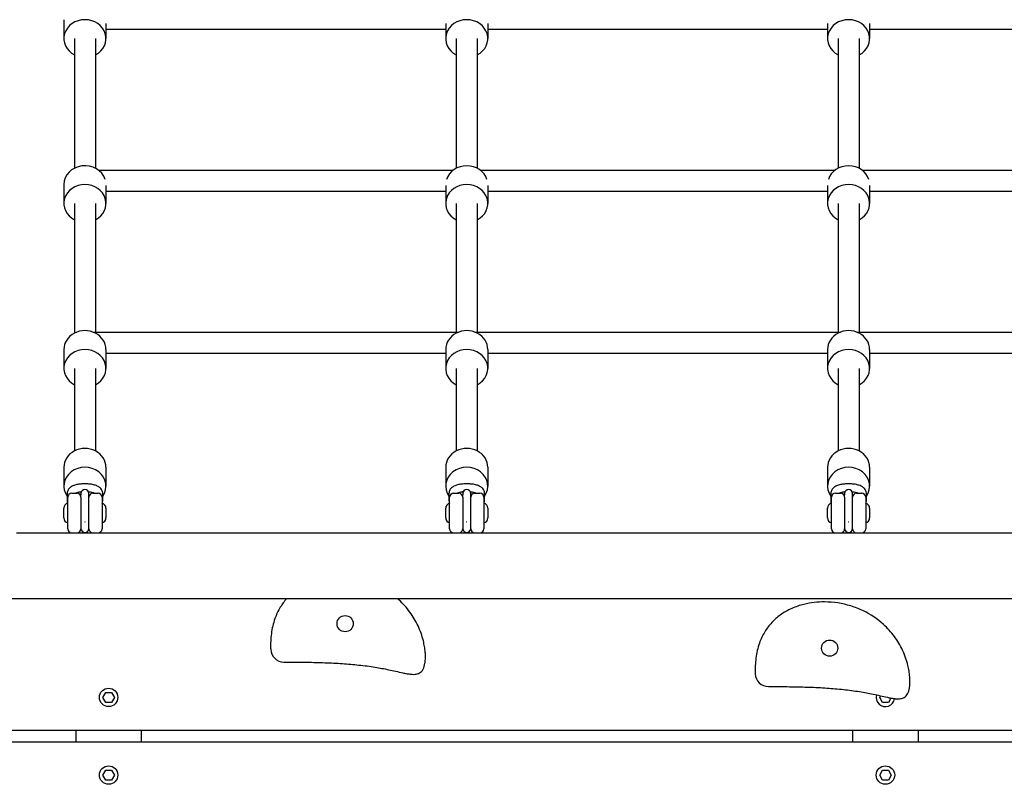
# Model space of a CAD drawing. Extents: x -171612754 to 1065355, y -47427495 to 12.
# Drawn here: x 1058686 to 1059434, y -96142 to -95561 of the extents above; entities that cross this region are included whole.
import ezdxf

# ---------------------------------------------------------------- set-up
doc = ezdxf.new("R2010")
doc.units = 0
doc.layers.get('0').update_dxf_attribs({"color": 252, "linetype": 'CONTINUOUS', "lineweight": 25})
doc.layers.get('Defpoints').update_dxf_attribs({"linetype": 'CONTINUOUS'})
doc.layers.add('ENG-DIMENSION', color=1, linetype='CONTINUOUS')
doc.layers.add('EQUIPMENT', color=4, linetype='CONTINUOUS', lineweight=25)
doc.styles.add('Entos Arial', font='arial.ttf')
doc.styles.add('MYRIAD', font='txt')
doc.dimstyles.new('Entos_DIM_50', dxfattribs={"dimscale": 50, "dimtxt": 1.8, "dimasz": 1.8, "dimexe": 0.9, "dimexo": 0.9, "dimgap": 0.7, "dimtad": 1, "dimrnd": 0.5, "dimdsep": 46, "dimtxsty": 'MYRIAD', "dimblk": 'ARCHTICK', "dimcen": 0, "dimazin": 2, "dimtfac": 1, "dimtmove": 0, "dimatfit": 3, "dimfxl": 1, "dimtolj": 1, "dimarcsym": 0})

# ---------------------------------------------------------------- blocks, each defined once
blk = doc.blocks.new('_ArchTick')
at = {"color": 0, "linetype": 'ByBlock', "const_width": 0.15}
blk.add_lwpolyline([(-0.5, -0.5), (0.5, 0.5)], dxfattribs=at)
blk = doc.blocks.new('*D1545')
at = {"layer": 'Defpoints', "color": 0, "transparency": 16777216}
for p in [(1059959.01, -93082.89), (1056959.01, -95950.8), (1059959.01, -95950.8)]:
    blk.add_point(p, dxfattribs=at)
at = {"layer": 'ENG-DIMENSION', "color": 0, "lineweight": -2, "transparency": 16777216}
for p, q in [((1056959.01, -95905.8), (1056959.01, -93037.89)), ((1059959.01, -95905.8), (1059959.01, -93037.89)), ((1056959.01, -93082.89), (1059959.01, -93082.89))]:
    blk.add_line(p, q, dxfattribs=at)
at = {"layer": 'ENG-DIMENSION', "color": 0, "lineweight": -2, "transparency": 16777216, "xscale": 90, "yscale": 90, "zscale": 90, "rotation": 180}
blk.add_blockref('_ArchTick', (1056959.01, -93082.89), dxfattribs=at)
at = {"layer": 'ENG-DIMENSION', "color": 0, "lineweight": -2, "transparency": 16777216, "xscale": 90, "yscale": 90, "zscale": 90}
blk.add_blockref('_ArchTick', (1059959.01, -93082.89), dxfattribs=at)
at = {"layer": 'ENG-DIMENSION', "color": 0, "transparency": 16777216, "insert": (1058459.01, -93001.91), "char_height": 90, "attachment_point": 5, "style": 'Entos Arial'}
blk.add_mtext('\\A1;3000', dxfattribs=at)

msp = doc.modelspace()

# ---------------------------------------------------------------- linework, layer by layer
at = {"layer": 'EQUIPMENT'}
for p, q in [((1058720.01, -95561.19), (1058720.01, -95575.5)), ((1058752.01, -95564.03), (1058752.01, -95575.5)), ((1058752.01, -95568.46), (1059010.01, -95568.46)), ((1059010.01, -95564.03), (1059010.01, -95575.5)), ((1059042.01, -95564.03), (1059042.01, -95575.5)), ((1059042.01, -95568.46), (1059300.01, -95568.46)), ((1059300.01, -95564.03), (1059300.01, -95575.5)), ((1059332.01, -95564.03), (1059332.01, -95575.5)), ((1059332.01, -95568.46), (1059590.01, -95568.46)), ((1058728.01, -95575.5), (1058728.01, -95674.02)), ((1058744.01, -95575.5), (1058744.01, -95674.02)), ((1059018.01, -95575.5), (1059018.01, -95674.02)), ((1059034.01, -95575.5), (1059034.01, -95674.02)), ((1059308.01, -95575.5), (1059308.01, -95674.02)), ((1059324.01, -95575.5), (1059324.01, -95674.02)), ((1058746.29, -95675.44), (1059015.74, -95675.44)), ((1059036.29, -95675.44), (1059305.74, -95675.44)), ((1059326.29, -95675.44), (1059595.74, -95675.44)), ((1058720.01, -95686.41), (1058720.01, -95700.72)), ((1058752.01, -95687.02), (1058752.01, -95700.72)), ((1059010.01, -95687.02), (1059010.01, -95700.72)), ((1059042.01, -95687.02), (1059042.01, -95700.72)), ((1059300.01, -95687.02), (1059300.01, -95700.72)), ((1059332.01, -95687.02), (1059332.01, -95700.72)), ((1058752.01, -95691.44), (1059010.01, -95691.44)), ((1059042.01, -95691.44), (1059300.01, -95691.44)), ((1059332.01, -95691.44), (1059590.01, -95691.44)), ((1058728.01, -95700.72), (1058728.01, -95799.24)), ((1058744.01, -95700.72), (1058744.01, -95798.42)), ((1059018.01, -95700.72), (1059018.01, -95798.42)), ((1059034.01, -95700.72), (1059034.01, -95798.42)), ((1059308.01, -95700.72), (1059308.01, -95798.42)), ((1059324.01, -95700.72), (1059324.01, -95798.42)), ((1058742.18, -95798.42), (1059019.85, -95798.42)), ((1059032.18, -95798.42), (1059309.85, -95798.42)), ((1059322.18, -95798.42), (1059599.85, -95798.42)), ((1058720.01, -95811.63), (1058720.01, -95825.94)), ((1058752.01, -95811.63), (1058752.01, -95825.94)), ((1058752.01, -95814.42), (1059010.01, -95814.42)), ((1059010.01, -95811.63), (1059010.01, -95825.94)), ((1059042.01, -95811.63), (1059042.01, -95825.94)), ((1059042.01, -95814.42), (1059300.01, -95814.42)), ((1059300.01, -95811.63), (1059300.01, -95825.94)), ((1059332.01, -95811.63), (1059332.01, -95825.94)), ((1059332.01, -95814.42), (1059590.01, -95814.42)), ((1058728.01, -95825.94), (1058728.01, -95888.68)), ((1058744.01, -95825.94), (1058744.01, -95888.68)), ((1059018.01, -95825.94), (1059018.01, -95888.68)), ((1059034.01, -95825.94), (1059034.01, -95888.68)), ((1059308.01, -95825.94), (1059308.01, -95888.68)), ((1059324.01, -95825.94), (1059324.01, -95888.68)), ((1058720.01, -95901.07), (1058720.01, -95915.38)), ((1058752.01, -95901.07), (1058752.01, -95915.38)), ((1059010.01, -95901.07), (1059010.01, -95915.38)), ((1059042.01, -95901.07), (1059042.01, -95915.38)), ((1059300.01, -95901.07), (1059300.01, -95915.38)), ((1059332.01, -95901.07), (1059332.01, -95915.38)), ((1058737.51, -95913.73), (1058734.51, -95913.73)), ((1059027.51, -95913.73), (1059024.51, -95913.73)), ((1059317.51, -95913.73), (1059314.51, -95913.73)), ((1058722.51, -95920.75), (1058722.51, -95926.56)), ((1058723.01, -95947.8), (1058723.01, -95923.8)), ((1058726.01, -95920.8), (1058730.01, -95920.8)), ((1058728.51, -95920.75), (1058728.51, -95920.8)), ((1058733.01, -95920.98), (1058733.01, -95921.93)), ((1058733.01, -95923.8), (1058733.01, -95921.93)), ((1058733.01, -95923.8), (1058733.01, -95947.8)), ((1058739.01, -95921.93), (1058739.01, -95920.98)), ((1058739.01, -95923.8), (1058739.01, -95921.93)), ((1058739.01, -95947.8), (1058739.01, -95923.8)), ((1058742.01, -95920.8), (1058746.01, -95920.8)), ((1058743.51, -95920.8), (1058743.51, -95920.75)), ((1058749.01, -95923.8), (1058749.01, -95947.8)), ((1058749.51, -95926.56), (1058749.51, -95920.75)), ((1059012.51, -95920.75), (1059012.51, -95926.56)), ((1059013.01, -95947.8), (1059013.01, -95923.8)), ((1059016.01, -95920.8), (1059020.01, -95920.8)), ((1059018.51, -95920.75), (1059018.51, -95920.8)), ((1059023.01, -95920.98), (1059023.01, -95921.93)), ((1059023.01, -95923.8), (1059023.01, -95921.93)), ((1059023.01, -95923.8), (1059023.01, -95947.8)), ((1059029.01, -95921.93), (1059029.01, -95920.98)), ((1059029.01, -95923.8), (1059029.01, -95921.93)), ((1059029.01, -95947.8), (1059029.01, -95923.8)), ((1059032.01, -95920.8), (1059036.01, -95920.8)), ((1059033.51, -95920.8), (1059033.51, -95920.75)), ((1059039.01, -95923.8), (1059039.01, -95947.8)), ((1059039.51, -95926.56), (1059039.51, -95920.75)), ((1059302.51, -95920.75), (1059302.51, -95926.56)), ((1059303.01, -95947.8), (1059303.01, -95923.8)), ((1059306.01, -95920.8), (1059310.01, -95920.8)), ((1059308.51, -95920.75), (1059308.51, -95920.8)), ((1059313.01, -95920.98), (1059313.01, -95921.93)), ((1059313.01, -95923.8), (1059313.01, -95921.93)), ((1059313.01, -95923.8), (1059313.01, -95947.8)), ((1059319.01, -95921.93), (1059319.01, -95920.98)), ((1059319.01, -95923.8), (1059319.01, -95921.93)), ((1059319.01, -95947.8), (1059319.01, -95923.8)), ((1059322.01, -95920.8), (1059326.01, -95920.8)), ((1059323.51, -95920.8), (1059323.51, -95920.75)), ((1059329.01, -95923.8), (1059329.01, -95947.8)), ((1059329.51, -95926.56), (1059329.51, -95920.75)), ((1058720.01, -95939.42), (1058720.01, -95932.17)), ((1058752.01, -95932.17), (1058752.01, -95939.42)), ((1059010.01, -95939.42), (1059010.01, -95932.17)), ((1059042.01, -95932.17), (1059042.01, -95939.42)), ((1059300.01, -95939.42), (1059300.01, -95932.17)), ((1059332.01, -95932.17), (1059332.01, -95939.42)), ((1058684.01, -95950.8), (1059959.01, -95950.8)), ((1057009.01, -96000.8), (1059909.01, -96000.8)), ((1058749.63, -96075.8), (1058751.82, -96072)), ((1058751.82, -96079.6), (1058749.63, -96075.8)), ((1058751.82, -96072), (1058756.21, -96072)), ((1058756.21, -96072), (1058758.4, -96075.8)), ((1058758.4, -96075.8), (1058756.21, -96079.6)), ((1059339.63, -96075.8), (1059340.33, -96074.57)), ((1059341.82, -96079.6), (1059339.63, -96075.8)), ((1059348.12, -96076.28), (1059346.21, -96079.6)), ((1058756.21, -96079.6), (1058751.82, -96079.6)), ((1059346.21, -96079.6), (1059341.82, -96079.6)), ((1057009.01, -96100.8), (1059909.01, -96100.8)), ((1058729.01, -96100.8), (1058729.01, -96109.8)), ((1058779.01, -96109.8), (1058779.01, -96100.8)), ((1059319.01, -96100.8), (1059319.01, -96109.8)), ((1059369.01, -96109.8), (1059369.01, -96100.8)), ((1059909.01, -96109.8), (1057009.01, -96109.8)), ((1058749.63, -96134.8), (1058751.82, -96131)), ((1058751.82, -96138.6), (1058749.63, -96134.8)), ((1058751.82, -96131), (1058756.21, -96131)), ((1058756.21, -96131), (1058758.4, -96134.8)), ((1058758.4, -96134.8), (1058756.21, -96138.6)), ((1059339.63, -96134.8), (1059341.82, -96131)), ((1059341.82, -96138.6), (1059339.63, -96134.8)), ((1059341.82, -96131), (1059346.21, -96131)), ((1059346.21, -96131), (1059348.4, -96134.8)), ((1059348.4, -96134.8), (1059346.21, -96138.6)), ((1058756.21, -96138.6), (1058751.82, -96138.6)), ((1059346.21, -96138.6), (1059341.82, -96138.6))]:
    msp.add_line(p, q, dxfattribs=at)
for centre, radius in [((1058933.64, -96019.8), 6.16), ((1059301.63, -96038.39), 6.16), ((1058754.01, -96075.8), 7), ((1058754.01, -96134.8), 7), ((1059344.01, -96134.8), 7)]:
    msp.add_circle(centre, radius, dxfattribs=at)
for centre, radius, start, end in [((1058736.01, -95920.98), 3, 0, 180), ((1059026.01, -95920.98), 3, 0, 180), ((1059316.01, -95920.98), 3, 0, 180), ((1058726.01, -95923.8), 3, 90, 180), ((1058730.01, -95923.8), 3, 0, 90), ((1058742.01, -95923.8), 3, 90, 180), ((1058746.01, -95923.8), 3, 0, 90), ((1059016.01, -95923.8), 3, 90, 180), ((1059020.01, -95923.8), 3, 0, 90), ((1059032.01, -95923.8), 3, 90, 180), ((1059036.01, -95923.8), 3, 0, 90), ((1059306.01, -95923.8), 3, 90, 180), ((1059310.01, -95923.8), 3, 0, 90), ((1059322.01, -95923.8), 3, 90, 180), ((1059326.01, -95923.8), 3, 0, 90), ((1058724.01, -95932.17), 4, 104.47751, 180), ((1058748.01, -95932.17), 4, 0, 75.52249), ((1059014.01, -95932.17), 4, 104.47751, 180), ((1059038.01, -95932.17), 4, 0, 75.52249), ((1059304.01, -95932.17), 4, 104.47751, 180), ((1059328.01, -95932.17), 4, 0, 75.52249), ((1058724.01, -95939.42), 4, 180, 255.52249), ((1058748.01, -95939.42), 4, 284.47751, 0), ((1059014.01, -95939.42), 4, 180, 255.52249), ((1059038.01, -95939.42), 4, 284.47751, 0), ((1059304.01, -95939.42), 4, 180, 255.52249), ((1059328.01, -95939.42), 4, 284.47751, 0), ((1058726.01, -95947.8), 3, 180, 270), ((1058730.01, -95947.8), 3, 270, 0), ((1058736.01, -95947.48), 3, 180, 0), ((1058742.01, -95947.8), 3, 180, 270), ((1058746.01, -95947.8), 3, 270, 0), ((1059016.01, -95947.8), 3, 180, 270), ((1059020.01, -95947.8), 3, 270, 0), ((1059026.01, -95947.48), 3, 180, 0), ((1059032.01, -95947.8), 3, 180, 270), ((1059036.01, -95947.8), 3, 270, 0), ((1059306.01, -95947.8), 3, 180, 270), ((1059310.01, -95947.8), 3, 270, 0), ((1059316.01, -95947.48), 3, 180, 0), ((1059322.01, -95947.8), 3, 180, 270), ((1059326.01, -95947.8), 3, 270, 0), ((1058887.09, -96038.95), 10, 181.97418, 269.89477), ((1059255.08, -96057.55), 10, 181.97418, 269.89477), ((1059344.01, -96075.8), 7, 164.1949, 352.33645)]:
    msp.add_arc(centre, radius, start, end, dxfattribs=at)
for centre, start_param, end_param in [((1058736.01, -95575.5), 5.235988, 10.471976), ((1059026.01, -95575.5), 5.235988, 10.471976), ((1059316.01, -95575.5), 5.235988, 10.471976), ((1058736.01, -95686.41), 0.282464, 3.141593), ((1059026.01, -95686.41), 0.282464, 2.859129), ((1059316.01, -95686.41), 0.282464, 2.859129), ((1058736.01, -95700.72), 5.235988, 10.471976), ((1059026.01, -95700.72), 5.235988, 10.471976), ((1059316.01, -95700.72), 5.235988, 10.471976), ((1058736.01, -95811.63), 0, 3.141593), ((1059026.01, -95811.63), 0, 3.141593), ((1059316.01, -95811.63), 0, 3.141593), ((1058736.01, -95825.94), 5.235988, 10.471976), ((1059026.01, -95825.94), 5.235988, 10.471976), ((1059316.01, -95825.94), 5.235988, 10.471976), ((1058736.01, -95901.07), 0, 3.141593), ((1059026.01, -95901.07), 0, 3.141593), ((1059316.01, -95901.07), 0, 3.141593), ((1058736.01, -95915.38), 5.716621, 9.991342), ((1059026.01, -95915.38), 5.716621, 9.991342), ((1059316.01, -95915.38), 5.716621, 9.991342)]:
    msp.add_ellipse(centre, major_axis=(16, 0), ratio=0.894427, start_param=start_param, end_param=end_param, dxfattribs=at)
for points, knots in [([(1058734.51, -95913.73), (1058733.43, -95913.73), (1058732.35, -95913.8), (1058730.25, -95914.11), (1058729.24, -95914.33), (1058727.35, -95914.95), (1058726.46, -95915.33), (1058724.85, -95916.33), (1058724.12, -95916.93), (1058723.05, -95918.4), (1058722.68, -95919.21), (1058722.53, -95920.31), (1058722.51, -95920.53), (1058722.51, -95920.75)], [3.141593, 3.141593, 3.141593, 3.141593, 3.455752, 3.455752, 3.769911, 3.769911, 4.08407, 4.08407, 4.39823, 4.39823, 4.65108, 4.65108, 4.712389, 4.712389, 4.712389, 4.712389]), ([(1058733.27, -95919.77), (1058732.98, -95919.79), (1058732.69, -95919.82), (1058731.75, -95919.94), (1058731.12, -95920.07), (1058730.06, -95920.36), (1058729.61, -95920.53), (1058729.19, -95920.73), (1058729.12, -95920.76), (1058729.06, -95920.8)], [3.3051296, 3.3051296, 3.3051296, 3.3051296, 3.4217291, 3.4217291, 3.6966855, 3.6966855, 3.9549912, 3.9549912, 4.0066881, 4.0066881, 4.0066881, 4.0066881]), ([(1058749.51, -95920.75), (1058749.51, -95920.11), (1058749.38, -95919.48), (1058748.89, -95918.27), (1058748.52, -95917.72), (1058747.5, -95916.59), (1058746.81, -95916.08), (1058745.24, -95915.18), (1058744.34, -95914.82), (1058742.41, -95914.24), (1058741.39, -95914.03), (1058739.41, -95913.78), (1058738.46, -95913.73), (1058737.51, -95913.73)], [1.570796, 1.570796, 1.570796, 1.570796, 1.749682, 1.749682, 1.952851, 1.952851, 2.237984, 2.237984, 2.552143, 2.552143, 2.866302, 2.866302, 3.141593, 3.141593, 3.141593, 3.141593]), ([(1058742.97, -95920.8), (1058742.96, -95920.79), (1058742.95, -95920.79), (1058742.67, -95920.64), (1058742.31, -95920.49), (1058741.44, -95920.21), (1058740.91, -95920.07), (1058739.84, -95919.88), (1058739.3, -95919.81), (1058738.76, -95919.77)], [2.2764972, 2.2764972, 2.2764972, 2.2764972, 2.2843006, 2.2843006, 2.508565, 2.508565, 2.7596483, 2.7596483, 2.9780557, 2.9780557, 2.9780557, 2.9780557]), ([(1059024.51, -95913.73), (1059023.43, -95913.73), (1059022.35, -95913.8), (1059020.25, -95914.11), (1059019.24, -95914.33), (1059017.35, -95914.95), (1059016.46, -95915.33), (1059014.85, -95916.33), (1059014.12, -95916.93), (1059013.05, -95918.4), (1059012.68, -95919.21), (1059012.53, -95920.31), (1059012.51, -95920.53), (1059012.51, -95920.75)], [3.141593, 3.141593, 3.141593, 3.141593, 3.455752, 3.455752, 3.769911, 3.769911, 4.08407, 4.08407, 4.39823, 4.39823, 4.65108, 4.65108, 4.712389, 4.712389, 4.712389, 4.712389]), ([(1059023.27, -95919.77), (1059022.98, -95919.79), (1059022.69, -95919.82), (1059021.75, -95919.94), (1059021.12, -95920.07), (1059020.06, -95920.36), (1059019.61, -95920.53), (1059019.19, -95920.73), (1059019.12, -95920.76), (1059019.06, -95920.8)], [3.3051296, 3.3051296, 3.3051296, 3.3051296, 3.4217291, 3.4217291, 3.6966855, 3.6966855, 3.9549912, 3.9549912, 4.0066881, 4.0066881, 4.0066881, 4.0066881]), ([(1059039.51, -95920.75), (1059039.51, -95920.11), (1059039.38, -95919.48), (1059038.89, -95918.27), (1059038.52, -95917.72), (1059037.5, -95916.59), (1059036.81, -95916.08), (1059035.24, -95915.18), (1059034.34, -95914.82), (1059032.41, -95914.24), (1059031.39, -95914.03), (1059029.41, -95913.78), (1059028.46, -95913.73), (1059027.51, -95913.73)], [1.570796, 1.570796, 1.570796, 1.570796, 1.749682, 1.749682, 1.952851, 1.952851, 2.237984, 2.237984, 2.552143, 2.552143, 2.866302, 2.866302, 3.141593, 3.141593, 3.141593, 3.141593]), ([(1059032.97, -95920.8), (1059032.96, -95920.79), (1059032.95, -95920.79), (1059032.67, -95920.64), (1059032.31, -95920.49), (1059031.44, -95920.21), (1059030.91, -95920.07), (1059029.84, -95919.88), (1059029.3, -95919.81), (1059028.76, -95919.77)], [2.2764972, 2.2764972, 2.2764972, 2.2764972, 2.2843006, 2.2843006, 2.508565, 2.508565, 2.7596483, 2.7596483, 2.9780557, 2.9780557, 2.9780557, 2.9780557]), ([(1059314.51, -95913.73), (1059313.43, -95913.73), (1059312.35, -95913.8), (1059310.25, -95914.11), (1059309.24, -95914.33), (1059307.35, -95914.95), (1059306.46, -95915.33), (1059304.85, -95916.33), (1059304.12, -95916.93), (1059303.05, -95918.4), (1059302.68, -95919.21), (1059302.53, -95920.31), (1059302.51, -95920.53), (1059302.51, -95920.75)], [3.141593, 3.141593, 3.141593, 3.141593, 3.455752, 3.455752, 3.769911, 3.769911, 4.08407, 4.08407, 4.39823, 4.39823, 4.65108, 4.65108, 4.712389, 4.712389, 4.712389, 4.712389]), ([(1059313.27, -95919.77), (1059312.98, -95919.79), (1059312.69, -95919.82), (1059311.75, -95919.94), (1059311.12, -95920.07), (1059310.06, -95920.36), (1059309.61, -95920.53), (1059309.19, -95920.73), (1059309.12, -95920.76), (1059309.06, -95920.8)], [3.3051296, 3.3051296, 3.3051296, 3.3051296, 3.4217291, 3.4217291, 3.6966855, 3.6966855, 3.9549912, 3.9549912, 4.0066881, 4.0066881, 4.0066881, 4.0066881]), ([(1059329.51, -95920.75), (1059329.51, -95920.11), (1059329.38, -95919.48), (1059328.89, -95918.27), (1059328.52, -95917.72), (1059327.5, -95916.59), (1059326.81, -95916.08), (1059325.24, -95915.18), (1059324.34, -95914.82), (1059322.41, -95914.24), (1059321.39, -95914.03), (1059319.41, -95913.78), (1059318.46, -95913.73), (1059317.51, -95913.73)], [1.570796, 1.570796, 1.570796, 1.570796, 1.749682, 1.749682, 1.952851, 1.952851, 2.237984, 2.237984, 2.552143, 2.552143, 2.866302, 2.866302, 3.141593, 3.141593, 3.141593, 3.141593]), ([(1059322.97, -95920.8), (1059322.96, -95920.79), (1059322.95, -95920.79), (1059322.67, -95920.64), (1059322.31, -95920.49), (1059321.44, -95920.21), (1059320.91, -95920.07), (1059319.84, -95919.88), (1059319.3, -95919.81), (1059318.76, -95919.77)], [2.2764972, 2.2764972, 2.2764972, 2.2764972, 2.2843006, 2.2843006, 2.508565, 2.508565, 2.7596483, 2.7596483, 2.9780557, 2.9780557, 2.9780557, 2.9780557]), ([(1058749.18, -95928.34), (1058749.31, -95927.99), (1058749.42, -95927.61), (1058749.5, -95927), (1058749.51, -95926.78), (1058749.51, -95926.56)], [1.3985159, 1.3985159, 1.3985159, 1.3985159, 1.5094878, 1.5094878, 1.5707963, 1.5707963, 1.5707963, 1.5707963]), ([(1059039.18, -95928.34), (1059039.31, -95927.99), (1059039.42, -95927.61), (1059039.5, -95927), (1059039.51, -95926.78), (1059039.51, -95926.56)], [1.3985159, 1.3985159, 1.3985159, 1.3985159, 1.5094878, 1.5094878, 1.5707963, 1.5707963, 1.5707963, 1.5707963]), ([(1059329.18, -95928.34), (1059329.31, -95927.99), (1059329.42, -95927.61), (1059329.5, -95927), (1059329.51, -95926.78), (1059329.51, -95926.56)], [1.3985159, 1.3985159, 1.3985159, 1.3985159, 1.5094878, 1.5094878, 1.5707963, 1.5707963, 1.5707963, 1.5707963]), ([(1058736.01, -95942.59), (1058736, -95942.59), (1058735.99, -95942.59), (1058735.96, -95942.58), (1058735.95, -95942.58), (1058735.93, -95942.56), (1058735.93, -95942.55), (1058735.92, -95942.53), (1058735.91, -95942.52), (1058735.91, -95942.49), (1058735.92, -95942.48), (1058735.93, -95942.46), (1058735.93, -95942.45), (1058735.95, -95942.43), (1058735.96, -95942.43), (1058735.99, -95942.42), (1058736, -95942.42), (1058736.01, -95942.42)], [0.01506866, 0.01506866, 0.01506866, 0.01506866, 0.01883583, 0.01883583, 0.022603, 0.022603, 0.02637016, 0.02637016, 0.03013733, 0.03013733, 0.0339045, 0.0339045, 0.03767166, 0.03767166, 0.04143883, 0.04143883, 0.04520599, 0.04520599, 0.04520599, 0.04520599]), ([(1058736.01, -95942.42), (1058736.03, -95942.42), (1058736.04, -95942.42), (1058736.06, -95942.43), (1058736.08, -95942.43), (1058736.09, -95942.45), (1058736.1, -95942.46), (1058736.11, -95942.48), (1058736.11, -95942.49), (1058736.11, -95942.5), (1058736.11, -95942.52), (1058736.11, -95942.53), (1058736.1, -95942.55), (1058736.09, -95942.56), (1058736.08, -95942.58), (1058736.06, -95942.58), (1058736.04, -95942.59), (1058736.03, -95942.59), (1058736.01, -95942.59)], [0.04520599, 0.04520599, 0.04520599, 0.04520599, 0.04897316, 0.04897316, 0.05274033, 0.05274033, 0.05650749, 0.05650749, 0.06027466, 0.06027466, 0.06027466, 0.06404183, 0.06404183, 0.06780899, 0.06780899, 0.07157616, 0.07157616, 0.07534332, 0.07534332, 0.07534332, 0.07534332]), ([(1059026.01, -95942.59), (1059026, -95942.59), (1059025.99, -95942.59), (1059025.96, -95942.58), (1059025.95, -95942.58), (1059025.93, -95942.56), (1059025.93, -95942.55), (1059025.92, -95942.53), (1059025.91, -95942.52), (1059025.91, -95942.49), (1059025.92, -95942.48), (1059025.93, -95942.46), (1059025.93, -95942.45), (1059025.95, -95942.43), (1059025.96, -95942.43), (1059025.99, -95942.42), (1059026, -95942.42), (1059026.01, -95942.42)], [0.01506866, 0.01506866, 0.01506866, 0.01506866, 0.01883583, 0.01883583, 0.022603, 0.022603, 0.02637016, 0.02637016, 0.03013733, 0.03013733, 0.0339045, 0.0339045, 0.03767166, 0.03767166, 0.04143883, 0.04143883, 0.04520599, 0.04520599, 0.04520599, 0.04520599]), ([(1059026.01, -95942.42), (1059026.03, -95942.42), (1059026.04, -95942.42), (1059026.06, -95942.43), (1059026.08, -95942.43), (1059026.09, -95942.45), (1059026.1, -95942.46), (1059026.11, -95942.48), (1059026.11, -95942.49), (1059026.11, -95942.5), (1059026.11, -95942.52), (1059026.11, -95942.53), (1059026.1, -95942.55), (1059026.09, -95942.56), (1059026.08, -95942.58), (1059026.06, -95942.58), (1059026.04, -95942.59), (1059026.03, -95942.59), (1059026.01, -95942.59)], [0.04520599, 0.04520599, 0.04520599, 0.04520599, 0.04897316, 0.04897316, 0.05274033, 0.05274033, 0.05650749, 0.05650749, 0.06027466, 0.06027466, 0.06027466, 0.06404183, 0.06404183, 0.06780899, 0.06780899, 0.07157616, 0.07157616, 0.07534332, 0.07534332, 0.07534332, 0.07534332]), ([(1059316.01, -95942.59), (1059316, -95942.59), (1059315.99, -95942.59), (1059315.96, -95942.58), (1059315.95, -95942.58), (1059315.93, -95942.56), (1059315.93, -95942.55), (1059315.92, -95942.53), (1059315.91, -95942.52), (1059315.91, -95942.49), (1059315.92, -95942.48), (1059315.93, -95942.46), (1059315.93, -95942.45), (1059315.95, -95942.43), (1059315.96, -95942.43), (1059315.99, -95942.42), (1059316, -95942.42), (1059316.01, -95942.42)], [0.01506866, 0.01506866, 0.01506866, 0.01506866, 0.01883583, 0.01883583, 0.022603, 0.022603, 0.02637016, 0.02637016, 0.03013733, 0.03013733, 0.0339045, 0.0339045, 0.03767166, 0.03767166, 0.04143883, 0.04143883, 0.04520599, 0.04520599, 0.04520599, 0.04520599]), ([(1059316.01, -95942.42), (1059316.03, -95942.42), (1059316.04, -95942.42), (1059316.06, -95942.43), (1059316.08, -95942.43), (1059316.09, -95942.45), (1059316.1, -95942.46), (1059316.11, -95942.48), (1059316.11, -95942.49), (1059316.11, -95942.5), (1059316.11, -95942.52), (1059316.11, -95942.53), (1059316.1, -95942.55), (1059316.09, -95942.56), (1059316.08, -95942.58), (1059316.06, -95942.58), (1059316.04, -95942.59), (1059316.03, -95942.59), (1059316.01, -95942.59)], [0.04520599, 0.04520599, 0.04520599, 0.04520599, 0.04897316, 0.04897316, 0.05274033, 0.05274033, 0.05650749, 0.05650749, 0.06027466, 0.06027466, 0.06027466, 0.06404183, 0.06404183, 0.06780899, 0.06780899, 0.07157616, 0.07157616, 0.07534332, 0.07534332, 0.07534332, 0.07534332]), ([(1058889.28, -96000.8), (1058887.45, -96002.81), (1058885.82, -96005), (1058882.72, -96010.08), (1058881.36, -96013.01), (1058878.96, -96019.75), (1058878.12, -96023.58), (1058877.12, -96031.15), (1058876.98, -96034.9), (1058877.08, -96038.81), (1058877.09, -96039.05), (1058877.09, -96039.3)], [10.894124, 10.894124, 10.894124, 10.894124, 11.519566, 11.519566, 12.27427, 12.27427, 13.233493, 13.233493, 14.201787, 14.201787, 14.266132, 14.266132, 14.266132, 14.266132]), ([(1058993.05, -96032.93), (1058992.08, -96028.98), (1058990.72, -96025.14), (1058987.29, -96017.8), (1058985.21, -96014.3), (1058980.34, -96007.67), (1058977.53, -96004.56), (1058974.09, -96001.43), (1058973.73, -96001.11), (1058973.36, -96000.8)], [0, 0, 0, 0, 1.019459, 1.019459, 2.038914, 2.038914, 3.090472, 3.090472, 3.211965, 3.211965, 3.211965, 3.211965]), ([(1059361.04, -96051.52), (1059360.07, -96047.57), (1059358.72, -96043.73), (1059355.28, -96036.4), (1059353.2, -96032.9), (1059348.33, -96026.26), (1059345.52, -96023.15), (1059337.88, -96016.22), (1059332.73, -96012.78), (1059324.17, -96008.63), (1059320.98, -96007.38), (1059311.26, -96004.38), (1059304.53, -96003.35), (1059292.55, -96003.29), (1059287.28, -96003.85), (1059278.95, -96005.91), (1059275.84, -96006.95), (1059269.77, -96009.65), (1059266.82, -96011.31), (1059261.74, -96014.99), (1059259.57, -96016.9), (1059255.65, -96021.13), (1059253.9, -96023.45), (1059250.71, -96028.67), (1059249.35, -96031.61), (1059246.96, -96038.35), (1059246.11, -96042.17), (1059245.11, -96049.74), (1059244.97, -96053.49), (1059245.07, -96057.4), (1059245.08, -96057.65), (1059245.09, -96057.89)], [0, 0, 0, 0, 1.019459, 1.019459, 2.038914, 2.038914, 3.090472, 3.090472, 4.641943, 4.641943, 5.51397, 5.51397, 7.246383, 7.246383, 8.583175, 8.583175, 9.386893, 9.386893, 10.190611, 10.190611, 10.855088, 10.855088, 11.519566, 11.519566, 12.27427, 12.27427, 13.233493, 13.233493, 14.201787, 14.201787, 14.266132, 14.266132, 14.266132, 14.266132]), ([(1058994.28, -96049.88), (1058994.28, -96049.85), (1058994.28, -96049.82), (1058994.35, -96049.41), (1058994.4, -96049.05), (1058994.52, -96048.01), (1058994.57, -96047.37), (1058994.63, -96046.14), (1058994.64, -96045.54), (1058994.63, -96043.81), (1058994.58, -96042.71), (1058994.37, -96040.11), (1058994.18, -96038.65), (1058993.69, -96035.76), (1058993.4, -96034.34), (1058993.05, -96032.93)], [0.144532, 0.144532, 0.144532, 0.144532, 0.149235, 0.149235, 0.213257, 0.213257, 0.34126, 0.34126, 0.469263, 0.469263, 0.725269, 0.725269, 1.087904, 1.087904, 1.450538, 1.450538, 1.450538, 1.450538]), ([(1058887.07, -96048.95), (1058888.52, -96048.96), (1058889.96, -96048.96), (1058895.87, -96048.98), (1058900.32, -96049.02), (1058909.23, -96049.16), (1058913.71, -96049.27), (1058922.67, -96049.6), (1058927.15, -96049.82), (1058935.81, -96050.41), (1058939.99, -96050.77), (1058948.23, -96051.66), (1058952.3, -96052.19), (1058959.84, -96053.4), (1058963.31, -96054.04), (1058968.54, -96055.13), (1058970.29, -96055.51), (1058973.84, -96056.32), (1058975.63, -96056.74), (1058978.35, -96057.33), (1058979.17, -96057.5), (1058980.48, -96057.75), (1058980.93, -96057.83), (1058981.89, -96057.99), (1058982.39, -96058.07), (1058983.07, -96058.15), (1058983.21, -96058.17), (1058983.34, -96058.18)], [0.91883, 0.91883, 0.91883, 0.91883, 1.357772, 1.357772, 2.715544, 2.715544, 4.073317, 4.073317, 5.431089, 5.431089, 6.720973, 6.720973, 8.010856, 8.010856, 9.120793, 9.120793, 9.675761, 9.675761, 10.230729, 10.230729, 10.457629, 10.457629, 10.57108, 10.57108, 10.68453, 10.68453, 10.710435, 10.710435, 10.710435, 10.710435]), ([(1058983.34, -96058.18), (1058985.01, -96058.36), (1058986.45, -96058.36), (1058987.71, -96058.13), (1058988.64, -96057.96), (1058989.47, -96057.67), (1058990.2, -96057.23), (1058991.28, -96056.6), (1058992.15, -96055.66), (1058992.83, -96054.41), (1058993.5, -96053.19), (1058993.98, -96051.68), (1058994.28, -96049.88)], [0, 0, 0, 0, 0.256144, 0.256144, 0.256144, 0.446679, 0.446679, 0.446679, 0.726719, 0.726719, 0.726719, 1, 1, 1, 1]), ([(1059362.27, -96068.47), (1059362.27, -96068.44), (1059362.28, -96068.42), (1059362.34, -96068.01), (1059362.39, -96067.65), (1059362.51, -96066.61), (1059362.56, -96065.97), (1059362.62, -96064.73), (1059362.63, -96064.14), (1059362.62, -96062.4), (1059362.57, -96061.3), (1059362.36, -96058.71), (1059362.17, -96057.24), (1059361.68, -96054.36), (1059361.39, -96052.93), (1059361.04, -96051.52)], [0.144532, 0.144532, 0.144532, 0.144532, 0.149235, 0.149235, 0.213257, 0.213257, 0.34126, 0.34126, 0.469263, 0.469263, 0.725269, 0.725269, 1.087904, 1.087904, 1.450538, 1.450538, 1.450538, 1.450538]), ([(1059255.06, -96067.55), (1059256.51, -96067.55), (1059257.95, -96067.55), (1059263.86, -96067.58), (1059268.31, -96067.61), (1059277.22, -96067.76), (1059281.7, -96067.86), (1059290.66, -96068.19), (1059295.14, -96068.42), (1059303.8, -96069), (1059307.98, -96069.36), (1059316.22, -96070.25), (1059320.29, -96070.79), (1059327.83, -96071.99), (1059331.3, -96072.63), (1059336.53, -96073.72), (1059338.28, -96074.11), (1059341.83, -96074.91), (1059343.62, -96075.33), (1059346.34, -96075.92), (1059347.16, -96076.1), (1059348.47, -96076.35), (1059348.92, -96076.43), (1059349.88, -96076.59), (1059350.38, -96076.66), (1059351.07, -96076.74), (1059351.2, -96076.76), (1059351.33, -96076.77)], [0.91883, 0.91883, 0.91883, 0.91883, 1.357772, 1.357772, 2.715544, 2.715544, 4.073317, 4.073317, 5.431089, 5.431089, 6.720973, 6.720973, 8.010856, 8.010856, 9.120793, 9.120793, 9.675761, 9.675761, 10.230729, 10.230729, 10.457629, 10.457629, 10.57108, 10.57108, 10.68453, 10.68453, 10.710435, 10.710435, 10.710435, 10.710435]), ([(1059351.33, -96076.77), (1059353, -96076.95), (1059354.44, -96076.95), (1059355.7, -96076.73), (1059356.63, -96076.56), (1059357.46, -96076.26), (1059358.19, -96075.83), (1059359.27, -96075.19), (1059360.14, -96074.25), (1059360.82, -96073), (1059361.49, -96071.78), (1059361.97, -96070.27), (1059362.27, -96068.47)], [0, 0, 0, 0, 0.256144, 0.256144, 0.256144, 0.446679, 0.446679, 0.446679, 0.726719, 0.726719, 0.726719, 1, 1, 1, 1])]:
    msp.add_open_spline(points, degree=3, knots=knots, dxfattribs=at)
for points in [[(1058735.98, -95917.98), (1058735.99, -95917.98), (1058736, -95917.98), (1058736.01, -95917.98)], [(1058736.01, -95917.98), (1058736.02, -95917.98), (1058736.04, -95917.98), (1058736.05, -95917.98)], [(1059025.98, -95917.98), (1059025.99, -95917.98), (1059026, -95917.98), (1059026.01, -95917.98)], [(1059026.01, -95917.98), (1059026.02, -95917.98), (1059026.04, -95917.98), (1059026.05, -95917.98)], [(1059315.98, -95917.98), (1059315.99, -95917.98), (1059316, -95917.98), (1059316.01, -95917.98)], [(1059316.01, -95917.98), (1059316.02, -95917.98), (1059316.04, -95917.98), (1059316.05, -95917.98)], [(1058722.51, -95926.56), (1058722.51, -95927.18), (1058722.64, -95927.79), (1058722.85, -95928.34)], [(1059012.51, -95926.56), (1059012.51, -95927.18), (1059012.64, -95927.79), (1059012.85, -95928.34)], [(1059302.51, -95926.56), (1059302.51, -95927.18), (1059302.64, -95927.79), (1059302.85, -95928.34)]]:
    msp.add_open_spline(points, degree=3, dxfattribs=at)

# ---------------------------------------------------------------- dimensions: what is measured, and where the dimension line sits
at = {"layer": 'ENG-DIMENSION', "color": 1}
dim = msp.add_linear_dim(base=(1059959.01, -93082.89), p1=(1056959.01, -95950.8), p2=(1059959.01, -95950.8), dimstyle='Entos_DIM_50', override={"dimdec": 0, "dimtxsty": 'Entos Arial'}, dxfattribs=at)
dim.commit()
dim.dimension.update_dxf_attribs({"geometry": '*D1545', "text_midpoint": (1058459.01, -93001.91)})

doc.saveas('drawing.dxf')
